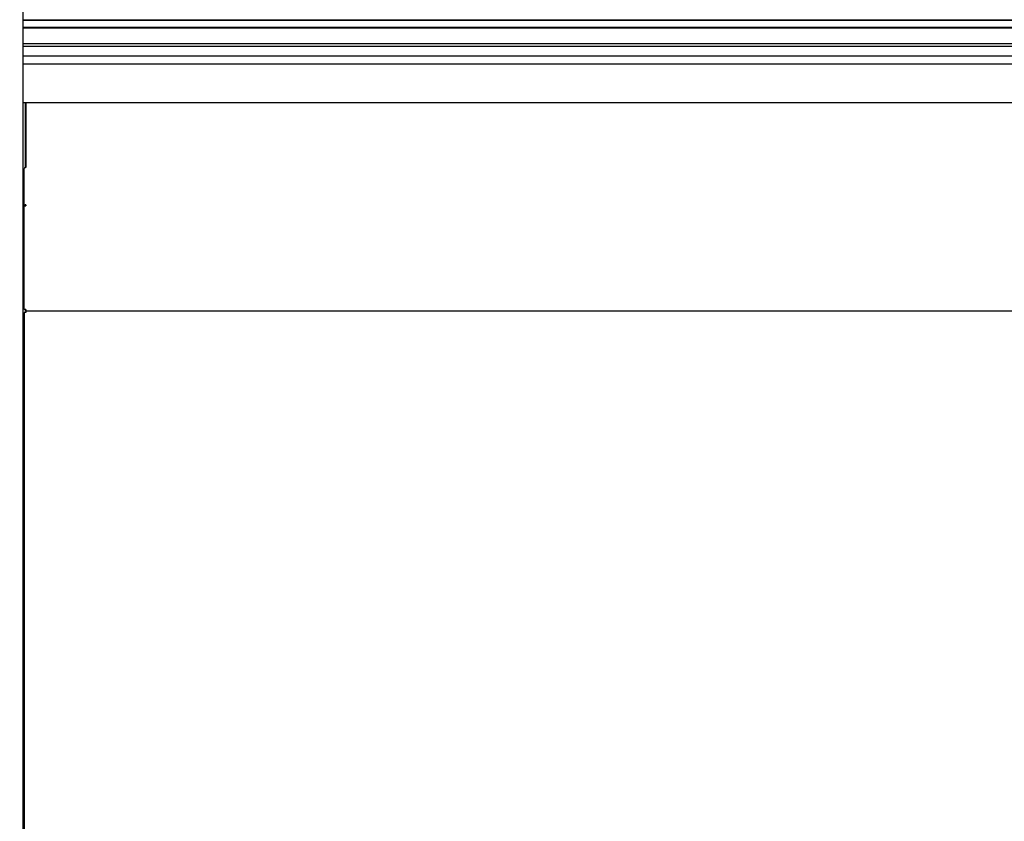
# Model space of a CAD drawing. Units: millimetres. Extents: x -18561 to 33824, y -6096 to 10614.
# Drawn here: x 20764 to 21144, y -1390 to -1080 of the extents above; entities that cross this region are included whole.
import ezdxf

# ---------------------------------------------------------------- set-up
doc = ezdxf.new("R2010")
doc.units = ezdxf.units.MM
for name, color, linetype in [('12840_A', 7, 'Continuous'), ('12844_A', 7, 'Continuous'), ('12845_A', 7, 'Continuous'), ('130100388_A', 7, 'Continuous'), ('610101030_A', 7, 'Continuous'), ('ACOTA', 2, 'Continuous'), ('PERFIL_BASE_GUIA', 7, 'Continuous')]:
    doc.layers.add(name, color=color, linetype=linetype)
doc.styles.add('E1', font='isocp.shx')
doc.styles.add('SLDTEXTSTYLE3', font='TXT', dxfattribs={"width": 0.666667})
doc.dimstyles.new('SLDDIMSTYLE0', dxfattribs={"dimtxt": 2, "dimasz": 2, "dimexe": 0, "dimexo": 0.0625, "dimgap": 0.5, "dimtad": 1, "dimtih": 1, "dimtoh": 1, "dimlfac": 10, "dimzin": 12, "dimdsep": 46, "dimtxsty": 'SLDTEXTSTYLE3', "dimsah": 1, "dimcen": 0.09, "dimadec": 0, "dimazin": 0, "dimtfac": 1, "dimtofl": 0, "dimtmove": 0, "dimatfit": 3, "dimfxl": 0, "dimtolj": 1, "dimtzin": 12, "dimarcsym": 0})

# ---------------------------------------------------------------- blocks, each defined once
blk = doc.blocks.new('*D876')
at = {"layer": 'ACOTA', "color": 0, "lineweight": -2}
for p, q in [((20726.45, -777.36), (20587.42, -777.36)), ((20607.42, -817.36), (20607.42, -1654.73)), ((20776.05, -1694.73), (20587.42, -1694.73))]:
    blk.add_line(p, q, dxfattribs=at)
at = {"layer": 'ACOTA', "color": 0}
for points in [[(20600.75, -817.36), (20614.09, -817.36), (20607.42, -777.36)], [(20600.75, -1654.73), (20614.09, -1654.73), (20607.42, -1694.73)]]:
    blk.add_solid(points, dxfattribs=at)
at = {"layer": 'Defpoints', "color": 0}
for p in [(20746.45, -777.36), (20607.42, -1694.73), (20796.05, -1694.73)]:
    blk.add_point(p, dxfattribs=at)
at = {"layer": 'ACOTA', "color": 7, "insert": (20546.94, -1236.05), "char_height": 60, "attachment_point": 5, "rotation": 90, "style": 'E1'}
blk.add_mtext('\\A1;917', dxfattribs=at)
blk = doc.blocks.new('*D877')
at = {"layer": 'ACOTA', "color": 0, "lineweight": -2}
for p, q in [((20737.65, -406.75), (20429.09, -406.75)), ((20449.09, -446.75), (20449.09, -1654.73)), ((20775.43, -1694.73), (20429.09, -1694.73))]:
    blk.add_line(p, q, dxfattribs=at)
at = {"layer": 'ACOTA', "color": 0}
for points in [[(20442.42, -446.75), (20455.76, -446.75), (20449.09, -406.75)], [(20442.42, -1654.73), (20455.76, -1654.73), (20449.09, -1694.73)]]:
    blk.add_solid(points, dxfattribs=at)
at = {"layer": 'Defpoints', "color": 0}
for p in [(20757.65, -406.75), (20449.09, -1694.73), (20795.43, -1694.73)]:
    blk.add_point(p, dxfattribs=at)
at = {"layer": 'ACOTA', "color": 7, "insert": (20388.6, -1050.74), "char_height": 60, "attachment_point": 5, "rotation": 90, "style": 'E1'}
blk.add_mtext('\\A1;1288', dxfattribs=at)

msp = doc.modelspace()

# ---------------------------------------------------------------- linework, layer by layer
at = {"layer": '12840_A', "color": 7, "linetype": 'Continuous'}
for p, q in [((20765.95, -1137.22), (20765.95, -1112.21)), ((20765.95, -1152.13), (20765.95, -1152.13)), ((20765.95, -1192.83), (20765.95, -1192.13))]:
    msp.add_line(p, q, dxfattribs=at)
at = {"layer": '12844_A', "color": 7, "linetype": 'Continuous'}
for p, q in [((20765.45, -1193.33), (20765.45, -1396.33)), ((20766.05, -1193.33), (20765.45, -1193.33)), ((20766.05, -1192.73), (20766.05, -1193.33)), ((20766.05, -1192.73), (22709.05, -1192.73))]:
    msp.add_line(p, q, dxfattribs=at)
at = {"layer": '12845_A', "color": 7, "linetype": 'Continuous'}
for p, q in [((20766.05, -1112.21), (20766.05, -1137.21)), ((20765.45, -1152.13), (20765.45, -1137.63)), ((20766.05, -1137.21), (20766.05, -1137.21)), ((20765.45, -1192.13), (20765.45, -1152.13)), ((20766.05, -1152.13), (20765.45, -1152.13)), ((20766.05, -1152.13), (20765.63, -1151.83)), ((20765.63, -1152.13), (20766.05, -1152.13)), ((20766.05, -1151.71), (20766.05, -1152.13)), ((20766.05, -1192.13), (20765.45, -1192.13)), ((20766.05, -1192.13), (20766.05, -1192.73)), ((20766.05, -1192.73), (22709.05, -1192.73))]:
    msp.add_line(p, q, dxfattribs=at)
for centre, radius, start, end in [((20765.83, -1137.65), 0.376, 122.0967, 177.3283), ((20765.83, -1152.15), 0.374, 121.8462, 177.2833), ((20765.61, -1162.01), 9.88, 89.8985, 90.9196), ((20766.02, -1152.14), 0.0578, 113.667, 165.8506)]:
    msp.add_arc(centre, radius, start, end, dxfattribs=at)
for centre, major_axis, start_param, end_param in [((20766.05, -1137.63), (-0.601, 0), 4.712389, 5.497787), ((20766.05, -1152.13), (0.601, 0), 1.570796, 2.356194)]:
    msp.add_ellipse(centre, major_axis=major_axis, ratio=0.707107, start_param=start_param, end_param=end_param, dxfattribs=at)
at = {"layer": '130100388_A', "color": 7, "linetype": 'Continuous'}
for p, q in [((20765.45, -1277.31), (20764.95, -1277.31)), ((20765.45, -1381.82), (20764.95, -1381.82))]:
    msp.add_line(p, q, dxfattribs=at)
at = {"layer": '610101030_A', "color": 7, "linetype": 'Continuous'}
msp.add_line((20764.95, -1397.36), (20764.95, -1046.79), dxfattribs=at)
at = {"layer": 'PERFIL_BASE_GUIA', "color": 7, "linetype": 'Continuous'}
for p, q in [((22709.95, -1080.33), (20764.95, -1080.33)), ((22709.95, -1080.48), (20764.95, -1080.48)), ((22709.95, -1083.11), (20764.95, -1083.11)), ((22709.95, -1083.45), (20764.95, -1083.45)), ((20764.95, -1089.26), (22709.95, -1089.26)), ((20764.95, -1090.3), (22709.95, -1090.3)), ((22709.95, -1094.21), (20764.95, -1094.21)), ((22709.95, -1097.32), (20764.95, -1097.32)), ((22709.95, -1112.21), (20764.95, -1112.21))]:
    msp.add_line(p, q, dxfattribs=at)

# ---------------------------------------------------------------- dimensions: what is measured, and where the dimension line sits
at = {"layer": 'ACOTA', "color": 2}
for base, p1, p2, picture, middle in [((20449.09, -1694.73), (20757.65, -406.75), (20795.43, -1694.73), '*D877', (20388.6, -1050.74)), ((20607.42, -1694.73), (20746.45, -777.36), (20796.05, -1694.73), '*D876', (20546.94, -1236.05))]:
    dim = msp.add_linear_dim(base=base, p1=p1, p2=p2, angle=90, dimstyle='SLDDIMSTYLE0', override={"dimscale": 20, "dimtxt": 3, "dimexe": 1, "dimexo": 1, "dimgap": 1.524, "dimtih": 0, "dimtoh": 0, "dimdec": 0, "dimlfac": 1, "dimtxsty": 'E1', "dimclrt": 7, "dimtofl": 1}, dxfattribs=at)
    dim.commit()
    dim.dimension.update_dxf_attribs({"geometry": picture, "text_midpoint": middle})

doc.saveas('drawing.dxf')
